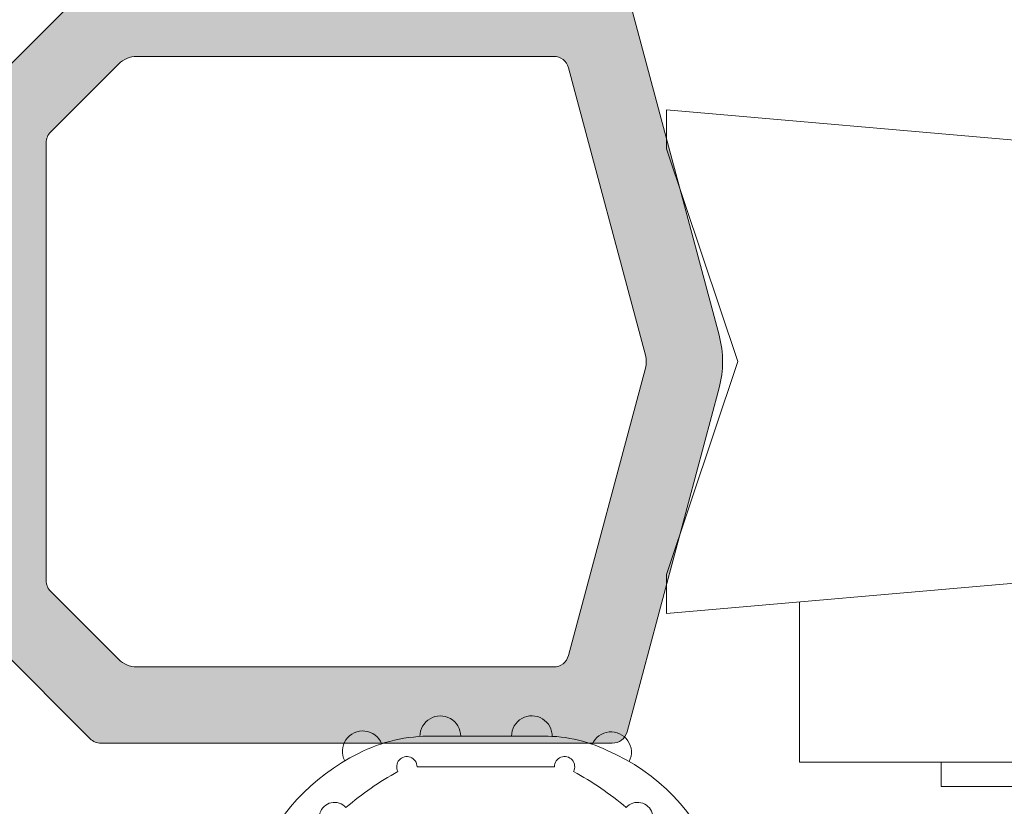
# Model space of a CAD drawing. Units: millimetres. Extents: x 3733 to 4153, y -1457 to -1160.
# Drawn here: x 3904 to 3914, y -1237 to -1229 of the extents above; entities that cross this region are included whole.
import ezdxf

# ---------------------------------------------------------------- set-up
doc = ezdxf.new("R2010")
doc.units = ezdxf.units.MM
doc.layers.get('0').update_dxf_attribs({"lineweight": 9})
doc.layers.add('SOMBREADOS', color=18, linetype='Continuous')
doc.styles.add('ROMANS', font='ROMANS.SHX', dxfattribs={"height": 2.5})
doc.dimstyles.new('1-2', dxfattribs={"dimtxt": 2.5, "dimasz": 3, "dimexe": 0.5, "dimexo": 3, "dimgap": 1, "dimtad": 1, "dimlfac": 2, "dimzin": 0, "dimdsep": 46, "dimtxsty": 'ROMANS', "dimcen": 0.1, "dimclrd": 256, "dimclre": 256, "dimclrt": 256, "dimadec": 0, "dimazin": 0, "dimtp": 0.2, "dimtm": 0.2, "dimtfac": 0.2, "dimtmove": 0, "dimatfit": 3, "dimfxl": 0, "dimtolj": 1, "dimtzin": 0, "dimarcsym": 0})

# ---------------------------------------------------------------- blocks, each defined once
blk = doc.blocks.new('GOMA_BURLETE')
at = {"color": 8}
for points in [[(-1.472919721213202, 2.054195068453737), (1.443502260699006, 2.048405271739284), (4.355181330467985, 2.151237714472699, 0.5038740636927062), (4.522767829269925, 2.508554592278414, 0.2087266245912644), (2.38020253890909, 4.756547198677254, 0.1223237116826343), (1.046160338790743, 5.037552838157353), (-1.053601771652665, 5.037552838157353, 0.1243044078059908), (-2.506693320936846, 4.700650705074623, 0.185991296435524), (-4.522784933946696, 2.508550498542719, 0.4498967206181349), (-4.382084036112701, 2.148208587449518)], [(1.758815649508961, 2.608367188741795), (3.656439813832093, 2.699294102201747, 0.0280760742365218), (3.194038177306993, 3.228216951124522, 1.024253037905779), (2.754473199864607, 3.63635415619683, 0.0502005917293736), (1.719573099399441, 4.344521582374, 1.27672729482966), (1.3425273837006, 4.437552838157898), (-1.358001230891659, 4.437552838157898, 1.281770625129651), (-1.734329930319745, 4.343169631186356, 0.0490098372494718), (-2.755368972030282, 3.636881514927155, 1.023914585847811), (-3.194112364114062, 3.227854324916735, 0.027661329759713), (-3.655782492709931, 2.699203437219695), (-1.735101842744825, 2.609477937192424), (1.758815649508961, 2.608367188741795)]]:
    blk.add_lwpolyline(points, format="xyb", close=True, dxfattribs=at)
blk.add_lwpolyline([(1.443502260699006, 2.048405271739284), (1.999999999999546, 0.6999999999998178), (3.050000000000637, 0.6999999999998175, -1.668415902852553), (2.675834261322507, -5e-16), (-2.675834261322507, 5e-16, -1.668415902852594), (-3.049999999999727, 0.6999999999998187), (-2.000000000000455, 0.6999999999998184), (-1.472919721213202, 2.054195068453737)], format="xyb", dxfattribs=at)
blk.add_lwpolyline([(0.832839047799553, 2.055250022279324), (1.432837499146899, 0.4999999999999997), (-1.43283749914599, 0.5000000000000002), (-0.8319443001523721, 2.058589265959199)], dxfattribs=at)
for centre, start, end in [((-0.9000000000000901, 5.037552838157353), 0, 180.7391858795194), ((0.9000000000000918, 5.037552838157353), 358.1520228774052, 180), ((-2.425835375127007, 4.740747187798662), 21.76312798925985, 207.9946500957397), ((2.457097974681802, 4.723248899865211), 333.0138449011933, 157.1993498307507)]:
    blk.add_arc(centre, 0.4, start, end, dxfattribs=at)
blk = doc.blocks.new('CIERRE_DE_EMBUTIR')
for p, q in [((-7.899999999950068, -10.39999999999992), (-10.59999999994989, -10.39999999999992)), ((-10.59999999994989, -10.39999999999992), (-10.59999999994989, -10.87499999999989)), ((-13.38879999994992, -10.87499999999989), (-8.388799999949924, -10.87499999999989)), ((-13.38879999995004, -14.0284503981963), (-13.38879999994992, -10.87499999999989))]:
    blk.add_line(p, q)
at = {"extrusion": (-4.452074807309423e-32, -6.95779418502218e-17, -1)}
for p, q in [((-15.99999999995021, -13.7999999999974), (-15.99999999995021, -14.56584105215728)), ((-7.499999999950205, -14.54365363996766), (-15.99999999995021, -13.7999999999974)), ((-15.99999999995021, -14.56584105215728), (-14.59999999994966, -18.74999999999744)), ((-14.59999999994966, -18.74999999999744), (-15.99999999995021, -22.9341589478376)), ((-15.99999999995021, -22.9341589478376), (-15.99999999995021, -23.69999999999726)), ((-15.99999999995021, -23.69999999999726), (-7.499999999950205, -22.956346360027))]:
    blk.add_line(p, q, dxfattribs=at)
blk = doc.blocks.new('*D51')
at = {"lineweight": -2}
for p, q in [((3887.430988259088, -1226.150656128874), (3887.430988259088, -1216.314333007129)), ((4123.567172154813, -1226.150656128874), (4123.567172154813, -1216.314333007129)), ((3890.430988259088, -1216.814333007129), (4120.567172154813, -1216.814333007129))]:
    blk.add_line(p, q, dxfattribs=at)
for points in [[(3890.430988259088, -1216.314333007129), (3890.430988259088, -1217.314333007129), (3887.430988259088, -1216.814333007129)], [(4120.567172154813, -1216.314333007129), (4120.567172154813, -1217.314333007129), (4123.567172154813, -1216.814333007129)]]:
    blk.add_solid(points)
at = {"layer": 'DEFPOINTS', "color": 0}
for p in [(4123.567172154813, -1216.814333007129), (3887.430988259088, -1229.150656128874), (4123.567172154813, -1229.150656128874)]:
    blk.add_point(p, dxfattribs=at)
at = {"insert": (4005.499080206951, -1214.564333007129), "char_height": 2.5, "attachment_point": 5, "style": 'ROMANS'}
blk.add_mtext('\\A1;L', dxfattribs=at)

msp = doc.modelspace()

# ---------------------------------------------------------------- hatches: boundary and pattern name
at = {"layer": 'SOMBREADOS'}
h = msp.add_hatch(color=256, dxfattribs=at)
edge = h.paths.add_edge_path(flags=16)
edge.add_arc((3909.730988259088, -1232.250656128589), 0.2499999999996162, 345.0000000011416, 374.9999999674596)
edge.add_line((3909.972469715696, -1232.18595136745), (3909.215749552655, -1229.361833272105))
edge.add_arc((3909.070860678713, -1229.400656128873), 0.1500000000000707, 15.00000000115587, 89.99999999997833)
edge.add_line((3909.070860678713, -1229.250656128873), (3904.970801273899, -1229.250656128874))
edge.add_arc((3904.970801273899, -1229.500656128874), 0.2499999999998305, 90.00000000002606, 135.0000000000092)
edge.add_line((3904.794024578602, -1229.323879433577), (3904.124922241909, -1229.99298177027))
edge.add_arc((3904.230988259086, -1230.099047787448), 0.1499999999998724, 134.9999999998925, 179.9999999999349)
edge.add_line((3904.080988259087, -1230.099047787448), (3904.080988259087, -1234.402264470299))
edge.add_arc((3904.230988259087, -1234.402264470299), 0.1499999999997833, 179.9999999999783, 225)
edge.add_line((3904.124922241909, -1234.508330487477), (3904.794024578603, -1235.177432824171))
edge.add_arc((3904.9708012739, -1235.000656128874), 0.250000000000105, 225.0000000000184, 270)
edge.add_line((3904.9708012739, -1235.250656128874), (3909.070860678688, -1235.250656128874))
edge.add_arc((3909.070860678687, -1235.100656128874), 0.1500000000000999, 270.0000000000435, 345.0000000012722)
edge.add_line((3909.215749552632, -1235.139478985636), (3909.972469715661, -1232.315360889859))
edge = h.paths.add_edge_path(flags=16)
edge.add_arc((3909.070860678713, -1252.400656128873), 0.1499999999998999, 15.00000000119374, 90.00000000004344)
edge.add_line((3909.070860678713, -1252.250656128873), (3904.330988259087, -1252.250656128875))
edge.add_arc((3904.330988259087, -1252.500656128875), 0.2500000000000211, 90, 180)
edge.add_line((3904.080988259087, -1252.500656128875), (3904.080988259087, -1257.4022644703))
edge.add_arc((3904.230988259087, -1257.402264470299), 0.1499999999998074, 179.9999999999783, 225)
edge.add_line((3904.124922241909, -1257.508330487477), (3904.794024578603, -1258.177432824171))
edge.add_arc((3904.9708012739, -1258.000656128874), 0.2500000000000111, 225.0000000000092, 270.000000000013)
edge.add_line((3904.9708012739, -1258.250656128874), (3909.070860678688, -1258.250656128874))
edge.add_arc((3909.070860678687, -1258.100656128873), 0.1500000000001442, 270.0000000000651, 345.0000000012569)
edge.add_line((3909.215749552632, -1258.139478985636), (3909.972469715661, -1255.315360889859))
edge.add_arc((3909.730988259088, -1255.250656128589), 0.2499999999996195, 345.0000000011829, 374.9999999675007)
edge.add_line((3909.972469715696, -1255.18595136745), (3909.215749552655, -1252.361833272105))
edge = h.paths.add_edge_path(flags=16)
edge.add_line((3896.730988259088, -1245.475656128873), (3896.730988259088, -1239.763156128875))
edge.add_line((3896.730988259088, -1239.763156128875), (3895.870354352829, -1239.547997652311))
edge.add_arc((3895.930988259087, -1239.305462027274), 0.2500000000000834, 179.999999999987, 255.96375653208298, ccw=False)
edge.add_line((3895.680988259087, -1239.305462027274), (3895.680988259087, -1238.750656128875))
edge.add_line((3895.680988259087, -1238.750656128875), (3896.680988259087, -1238.750656128875))
edge.add_line((3896.680988259087, -1238.750656128875), (3896.680988259087, -1237.250656128875))
edge.add_line((3896.680988259087, -1237.250656128875), (3896.730988259087, -1237.250656128875))
edge.add_line((3896.730988259087, -1237.250656128875), (3896.730988259087, -1231.250656128872))
edge.add_line((3896.730988259087, -1231.250656128872), (3896.680988259087, -1231.250656128872))
edge.add_line((3896.680988259087, -1231.250656128872), (3896.680988259087, -1229.750656128872))
edge.add_line((3896.680988259087, -1229.750656128872), (3890.680988259087, -1229.750656128874))
edge.add_line((3890.680988259087, -1229.750656128874), (3890.680988259087, -1245.475656128873))
edge.add_line((3890.680988259087, -1245.475656128873), (3896.730988259087, -1245.475656128873))
edge = h.paths.add_edge_path(flags=16)
edge.add_line((3890.680988259087, -1246.025656128873), (3890.680988259087, -1261.750656128874))
edge.add_line((3890.680988259087, -1261.750656128874), (3896.680988259087, -1261.750656128874))
edge.add_line((3896.680988259087, -1261.750656128874), (3896.680988259087, -1252.750656128872))
edge.add_line((3896.680988259087, -1252.750656128872), (3895.680988259087, -1252.750656128873))
edge.add_line((3895.680988259087, -1252.750656128873), (3895.680988259087, -1252.195850230473))
edge.add_arc((3895.930988259087, -1252.195850230473), 0.2500000000001011, 104.03624346792651, 180, ccw=False)
edge.add_line((3895.870354352828, -1251.953314605437), (3896.730988259087, -1251.738156128872))
edge.add_line((3896.730988259088, -1251.738156128872), (3896.730988259088, -1246.025656128873))
edge.add_line((3896.730988259088, -1246.025656128873), (3890.680988259088, -1246.025656128873))
edge = h.paths.add_edge_path()
edge.add_line((3897.480988259087, -1261.750656128874), (3897.480988259087, -1262.500656128874))
edge.add_arc((3897.501526434086, -1262.700239669502), 0.2006374997901672, 95.87535030974293, 163.9274857819658)
edge.add_line((3897.308731437586, -1262.644692431526), (3897.15752860345, -1263.048645043109))
edge.add_arc((3897.298482496569, -1263.099948064608), 0.1499999999997499, 159.9999999999139, 255.9438819542466)
edge.add_arc((3897.225620857454, -1263.390965558146), 0.1499999999999773, -1.0862777344300412e-10, 75.94388195427308, ccw=False)
edge.add_line((3897.375620857453, -1263.390965558146), (3897.375620857453, -1264.767983938131))
edge.add_arc((3897.225620857454, -1264.767983938131), 0.1499999999997999, -124.99999999994361, 0, ccw=False)
edge.add_line((3897.139584392001, -1264.890856744774), (3896.016887750719, -1264.104736093426))
edge.add_arc((3896.102924216172, -1263.981863286782), 0.149999999999927, 204.9999999999772, 234.9999999999549, ccw=False)
edge.add_line((3895.966978048116, -1264.045256026043), (3895.760457540145, -1263.602371367471))
edge.add_arc((3895.851088318847, -1263.560109541297), 0.099999999999824, 84.99999999978098, 205.0000000001004, ccw=False)
edge.add_line((3895.859803893123, -1263.460490071488), (3895.946076884689, -1263.468037980218))
edge.add_arc((3895.954792458963, -1263.368418510409), 0.0999999999999713, 265.0000000002466, 325.0000000001543)
edge.add_line((3896.036707663393, -1263.425776154044), (3896.636909268456, -1262.56859942813))
edge.add_arc((3896.554994064028, -1262.511241784496), 0.0999999999991133, 325.0000000003782, 340.0000000003145)
edge.add_arc((3896.538007476533, -1262.51208226777), 0.1158628167648271, 343.2653373903531, 512.2321619623119)
edge.add_arc((3896.353634418471, -1262.400656128874), 0.0999999999999027, 269.99999999996743, 324.93760962357385, ccw=False)
edge.add_line((3896.353634418471, -1262.500656128874), (3894.365988259088, -1262.500656128874))
edge.add_arc((3894.365988259087, -1262.635656128874), 0.1349999999999909, 90.00000000007239, 180)
edge.add_line((3894.230988259088, -1262.635656128874), (3894.230988259088, -1262.772547396564))
edge.add_arc((3894.330988259087, -1262.772547396564), 0.0999999999996248, 179.9999999999674, 211.4000000001251)
edge.add_line((3894.24563317936, -1262.824648359748), (3894.688819763242, -1263.550704537785))
edge.add_arc((3894.691930942884, -1263.650656128874), 0.0999999999998624, -90, 91.78286232505292, ccw=False)
edge.add_line((3894.691930942884, -1263.750656128874), (3894.037038858301, -1263.750656128874))
edge.add_arc((3894.037038858302, -1263.250656128874), 0.5, 239.3822121525373, 269.99999999994793, ccw=False)
edge.add_arc((3893.705988259088, -1263.810035696573), 0.1499999999997779, 59.38221215259361, 120.6177878475627)
edge.add_arc((3893.374937659874, -1263.250656128874), 0.4999999999997594, 270, 300.6177878474179, ccw=False)
edge.add_line((3893.374937659874, -1263.750656128874), (3892.720045575292, -1263.750656128874))
edge.add_arc((3892.720045575291, -1263.650656128873), 0.1000000000000227, 88.21713767495032, 270, ccw=False)
edge.add_line((3892.723156754933, -1263.550704537784), (3893.166343338816, -1262.824648359747))
edge.add_arc((3893.080988259088, -1262.772547396563), 0.09999999999974601, 328.5999999998811, 359.9999999998697)
edge.add_line((3893.180988259088, -1262.772547396564), (3893.180988259088, -1262.635656128874))
edge.add_arc((3893.045988259088, -1262.635656128874), 0.1350000000002183, 0, 89.99999999980697)
edge.add_line((3893.045988259089, -1262.500656128874), (3891.058342099705, -1262.500656128874))
edge.add_arc((3891.058342099705, -1262.400656128873), 0.1000000000001364, 215.0623903763326, 269.9999999998698, ccw=False)
edge.add_arc((3890.873969041641, -1262.51208226777), 0.1158628167648247, 27.76783803781237, 196.7346626095041)
edge.add_arc((3890.856982454147, -1262.511241784496), 0.0999999999990564, 199.999999999666, 214.9999999996591)
edge.add_line((3890.77506724972, -1262.56859942813), (3891.375268854783, -1263.425776154044))
edge.add_arc((3891.457184059212, -1263.368418510409), 0.0999999999999742, 214.9999999998458, 274.9999999997534)
edge.add_line((3891.465899633487, -1263.468037980218), (3891.552172625053, -1263.460490071488))
edge.add_arc((3891.560888199328, -1263.560109541297), 0.1000000000001429, -24.999999999960778, 95.00000000003979, ccw=False)
edge.add_line((3891.651518978031, -1263.602371367471), (3891.44499847006, -1264.045256026043))
edge.add_arc((3891.309052302004, -1263.981863286782), 0.1499999999999369, 305.0000000000148, 335.0000000000031, ccw=False)
edge.add_line((3891.395088767456, -1264.104736093425), (3890.272392126174, -1264.890856744774))
edge.add_arc((3890.186355660722, -1264.767983938131), 0.1499999999998682, 179.9999999999131, 304.99999999995435, ccw=False)
edge.add_line((3890.036355660722, -1264.76798393813), (3890.036355660722, -1263.390965558146))
edge.add_arc((3890.186355660722, -1263.390965558146), 0.1500000000002029, 104.05611804580059, 180.0000000001303, ccw=False)
edge.add_arc((3890.113494021606, -1263.099948064607), 0.1499999999999479, 284.0561180458375, 379.9999999999952)
edge.add_line((3890.254447914725, -1263.048645043108), (3890.108558494053, -1262.650656128873))
edge.add_arc((3889.906521689149, -1262.709723653846), 0.2104942826833109, 16.29682018516584, 83.32520078001599)
edge.add_line((3889.930988259088, -1262.500656128874), (3889.930988259088, -1252.900656128874))
edge.add_line((3889.930988259088, -1252.900656128874), (3888.430988259088, -1252.900656128874))
edge.add_line((3888.430988259088, -1252.900656128874), (3888.430988259088, -1253.900656128874))
edge.add_line((3888.430988259088, -1253.900656128874), (3888.034541649681, -1253.900656128874))
edge.add_arc((3888.034541649681, -1253.650656128873), 0.2500000000002274, 225.0000000000276, 269.99999999998704, ccw=False)
edge.add_line((3887.857764954384, -1253.82743282417), (3887.504211563791, -1253.473879433576))
edge.add_arc((3887.680988259089, -1253.29710273828), 0.2500000000008059, 180.0000000000651, 224.9999999997697, ccw=False)
edge.add_line((3887.430988259088, -1253.29710273828), (3887.430988259088, -1251.604209519467))
edge.add_arc((3887.680988259089, -1251.604209519467), 0.2500000000009095, 135.0000000002395, 179.9999999999218, ccw=False)
edge.add_line((3887.504211563791, -1251.427432824171), (3887.857764954384, -1251.073879433577))
edge.add_arc((3888.034541649681, -1251.250656128874), 0.2500000000004441, 90.00000000002598, 134.9999999999447, ccw=False)
edge.add_line((3888.034541649681, -1251.000656128873), (3888.430988259088, -1251.000656128873))
edge.add_line((3888.430988259088, -1251.000656128873), (3888.430988259088, -1252.000656128873))
edge.add_line((3888.430988259088, -1252.000656128873), (3889.930988259087, -1252.000656128873))
edge.add_line((3889.930988259087, -1252.000656128873), (3889.930988259087, -1238.900656128874))
edge.add_line((3889.930988259088, -1238.900656128874), (3887.680988259088, -1238.900656128874))
edge.add_arc((3887.680988259087, -1238.650656128874), 0.25, 180, 270, ccw=False)
edge.add_line((3887.430988259087, -1238.650656128874), (3887.430988259087, -1237.604209519467))
edge.add_arc((3887.680988259087, -1237.604209519467), 0.2499999999997726, 135.0000000000645, 179.9999999997785, ccw=False)
edge.add_line((3887.504211563791, -1237.427432824171), (3887.857764954384, -1237.073879433577))
edge.add_arc((3888.034541649681, -1237.250656128874), 0.2500000000005647, 89.99999999998698, 134.9999999999355, ccw=False)
edge.add_line((3888.034541649681, -1237.000656128874), (3888.430988259088, -1237.000656128874))
edge.add_line((3888.430988259088, -1237.000656128874), (3888.430988259088, -1238.000656128874))
edge.add_line((3888.430988259088, -1238.000656128874), (3889.930988259087, -1238.000656128874))
edge.add_line((3889.930988259087, -1238.000656128874), (3889.930988259087, -1230.000656128874))
edge.add_line((3889.930988259087, -1230.000656128874), (3888.430988259087, -1230.000656128874))
edge.add_line((3888.430988259088, -1230.000656128874), (3888.430988259088, -1231.000656128874))
edge.add_line((3888.430988259088, -1231.000656128874), (3888.034541649681, -1231.000656128873))
edge.add_arc((3888.03454164968, -1230.750656128874), 0.2499999999994316, 224.999999999954, 270.00000000006514, ccw=False)
edge.add_line((3887.857764954384, -1230.92743282417), (3887.504211563791, -1230.573879433575))
edge.add_arc((3887.680988259087, -1230.397102738279), 0.2499999999996001, 179.9999999999479, 225.000000000175, ccw=False)
edge.add_line((3887.430988259087, -1230.397102738279), (3887.430988259087, -1229.150656128874))
edge.add_arc((3887.580988259087, -1229.150656128874), 0.1499999999996931, 90.00000000002171, 179.9999999999783, ccw=False)
edge.add_line((3887.580988259087, -1229.000656128875), (3897.127944758288, -1229.000656128871))
edge.add_arc((3897.127944758288, -1229.150656128871), 0.150000000000091, 5.00000000007492, 90.00000000002171, ccw=False)
edge.add_line((3897.277373963002, -1229.137582767459), (3897.505988259087, -1231.750656128874))
edge.add_line((3897.505988259088, -1231.750656128874), (3903.180988259087, -1231.750656128874))
edge.add_arc((3903.180988259087, -1231.600656128874), 0.150000000000091, 270.0000000000217, 360)
edge.add_line((3903.330988259087, -1231.600656128874), (3903.330988259086, -1229.788387615668))
edge.add_arc((3903.480988259086, -1229.788387615668), 0.1499999999998636, 134.9999999998925, 179.9999999999349, ccw=False)
edge.add_line((3903.374922241909, -1229.68232159849), (3904.512653728704, -1228.544590111696))
edge.add_arc((3904.618719745882, -1228.650656128874), 0.1499999999997359, 90.00000000013029, 135, ccw=False)
edge.add_line((3904.618719745881, -1228.500656128874), (3909.646355919685, -1228.500656128873))
edge.add_arc((3909.646355919685, -1228.650656128872), 0.1499999999998636, 15.000000001178194, 90.00000000006509, ccw=False)
edge.add_line((3909.791244793628, -1228.611833272104), (3910.696914085409, -1231.991837083608))
edge.add_arc((3909.730988259087, -1232.250656128589), 0.9999999999999156, -14.999999998795317, 14.999999992753203, ccw=False)
edge.add_line((3910.696914085382, -1232.509475173671), (3909.791244793629, -1235.889478985636))
edge.add_arc((3909.646355919685, -1235.850656128874), 0.1500000000000767, 270.0000000000434, 345.0000000012722, ccw=False)
edge.add_line((3909.646355919685, -1236.000656128874), (3904.618719745882, -1236.000656128874))
edge.add_arc((3904.618719745883, -1235.850656128873), 0.1500000000003752, 224.9999999999693, 269.99999999976114, ccw=False)
edge.add_line((3904.512653728704, -1235.956722146051), (3903.374922241909, -1234.818990659257))
edge.add_arc((3903.480988259087, -1234.712924642079), 0.1499999999998565, 179.9999999999783, 224.9999999999847, ccw=False)
edge.add_line((3903.330988259087, -1234.712924642079), (3903.330988259087, -1232.900656128874))
edge.add_arc((3903.180988259087, -1232.900656128874), 0.150000000000091, 0, 90)
edge.add_line((3903.180988259087, -1232.750656128874), (3897.480988259087, -1232.750656128873))
edge.add_line((3897.480988259088, -1232.750656128873), (3897.480988259088, -1252.425656128872))
edge.add_line((3897.480988259088, -1252.425656128872), (3897.973743023556, -1252.425656128873))
edge.add_line((3897.973743023556, -1252.425656128873), (3898.105988259087, -1253.175656128872))
edge.add_line((3898.105988259088, -1253.175656128872), (3897.480988259088, -1253.175656128872))
edge.add_line((3897.480988259088, -1253.175656128872), (3897.480988259088, -1254.575656128871))
edge.add_arc((3897.630988259088, -1254.575656128871), 0.150000000000091, 180, 270)
edge.add_line((3897.630988259088, -1254.72565612887), (3903.205988259087, -1254.725656128872))
edge.add_arc((3903.205988259087, -1254.575656128872), 0.1500000000005457, 270, 360)
edge.add_line((3903.355988259088, -1254.575656128872), (3903.355988259088, -1253.175656128872))
edge.add_line((3903.355988259088, -1253.175656128872), (3902.855988259088, -1253.175656128872))
edge.add_line((3902.855988259088, -1253.175656128872), (3902.970600796548, -1252.525656128871))
edge.add_line((3902.970600796548, -1252.525656128871), (3903.405988259087, -1252.525656128872))
edge.add_line((3903.405988259087, -1252.525656128872), (3903.405988259087, -1252.231408333756))
edge.add_arc((3903.309793560996, -1252.000656128871), 0.2500000000005087, 292.6300081111974, 427.3699918888027)
edge.add_line((3903.405988259087, -1251.769903923986), (3903.405988259087, -1251.650656128869))
edge.add_arc((3903.555988259083, -1251.650656128871), 0.1499999999954866, 89.99999999941377, 179.9999999994138, ccw=False)
edge.add_line((3903.555988259085, -1251.500656128875), (3909.646355919685, -1251.500656128872))
edge.add_arc((3909.646355919685, -1251.650656128872), 0.1499999999998636, 15.000000001178194, 90.00000000006509, ccw=False)
edge.add_line((3909.791244793628, -1251.611833272104), (3910.696914085409, -1254.991837083608))
edge.add_arc((3909.730988259087, -1255.250656128589), 0.9999999999999156, -14.999999998795317, 14.999999992753203, ccw=False)
edge.add_line((3910.696914085382, -1255.509475173671), (3909.791244793629, -1258.889478985636))
edge.add_arc((3909.646355919685, -1258.850656128874), 0.1500000000000767, 270.0000000000434, 345.0000000012722, ccw=False)
edge.add_line((3909.646355919685, -1259.000656128874), (3904.618719745882, -1259.000656128874))
edge.add_arc((3904.618719745883, -1258.850656128873), 0.1500000000009436, 224.9999999999386, 269.9999999996743, ccw=False)
edge.add_line((3904.512653728704, -1258.956722146051), (3903.374922241909, -1257.818990659257))
edge.add_arc((3903.480988259087, -1257.712924642079), 0.1499999999998565, 179.9999999999783, 224.9999999999847, ccw=False)
edge.add_line((3903.330988259087, -1257.712924642079), (3903.330988259087, -1255.900656128874))
edge.add_arc((3903.180988259087, -1255.900656128874), 0.150000000000091, 0, 90)
edge.add_line((3903.180988259087, -1255.750656128874), (3897.430988259087, -1255.750656128873))
edge.add_line((3897.430988259087, -1255.750656128873), (3897.480988259087, -1261.750656128874))
edge = h.paths.add_edge_path(flags=16)
edge.add_arc((3897.630988259088, -1278.675656128873), 0.1500000000001193, 90, 179.9999999999891)
edge.add_line((3897.480988259087, -1278.675656128873), (3897.480988259087, -1281.100656128872))
edge.add_arc((3897.630988259088, -1281.100656128873), 0.1500000000000342, 179.9999999998046, 269.9999999999783)
edge.add_line((3897.630988259088, -1281.250656128873), (3909.0708606787, -1281.250656128874))
edge.add_arc((3909.0708606787, -1281.100656128873), 0.1500000000001307, 270, 345.0000000000034)
edge.add_line((3909.215749552644, -1281.139478985639), (3909.97246971566, -1278.31536089015))
edge.add_arc((3909.730988259087, -1278.250656128874), 0.2500000000002327, 344.9999999999686, 374.9999999999304)
edge.add_line((3909.97246971566, -1278.185951367599), (3909.215749552644, -1275.361833272108))
edge.add_arc((3909.070860678701, -1275.400656128873), 0.1500000000000578, 14.99999999997612, 89.99999999997833)
edge.add_line((3909.070860678701, -1275.250656128873), (3904.080988259087, -1275.250656128871))
edge.add_line((3904.080988259087, -1275.250656128871), (3904.080988259087, -1277.775656128872))
edge.add_arc((3903.330988259087, -1277.775656128873), 0.7499999999999999, -90, 0, ccw=False)
edge.add_line((3903.330988259087, -1278.525656128873), (3897.630988259087, -1278.525656128873))
edge = h.paths.add_edge_path(flags=16)
edge.add_line((3895.880988259088, -1281.450656128873), (3896.730988259088, -1281.450656128874))
edge.add_line((3896.730988259088, -1281.450656128874), (3896.730988259088, -1272.250656128871))
edge.add_line((3896.730988259088, -1272.250656128871), (3890.680988259088, -1272.250656128872))
edge.add_line((3890.680988259087, -1272.250656128872), (3890.680988259086, -1281.700656128872))
edge.add_line((3890.680988259087, -1281.700656128872), (3895.630988259087, -1281.700656128873))
edge.add_arc((3895.880988259088, -1281.700656128873), 0.2500000000000426, 89.99999999993491, 179.9999999999902, ccw=False)
edge = h.paths.add_edge_path(flags=16)
edge.add_line((3896.680988259087, -1283.500656128874), (3896.680988259087, -1282.250656128874))
edge.add_line((3896.680988259087, -1282.250656128874), (3890.680988259086, -1282.250656128874))
edge.add_line((3890.680988259087, -1282.250656128874), (3890.680988259087, -1291.250656128874))
edge.add_line((3890.680988259087, -1291.250656128874), (3896.680988259087, -1291.250656128872))
edge.add_line((3896.680988259087, -1291.250656128873), (3896.680988259087, -1290.200656128873))
edge.add_line((3896.680988259087, -1290.200656128873), (3897.231039682368, -1290.200656128873))
edge.add_arc((3897.231039682368, -1290.450656128873), 0.2499999999999452, 0.011786560159123383, 90.00000000002598, ccw=False)
edge.add_line((3897.481039677078, -1290.450604700303), (3897.481173408291, -1291.100686986016))
edge.add_arc((3897.631173405118, -1291.100656128874), 0.1500000000001038, 180.0117865601428, 269.9999999999783)
edge.add_line((3897.631173405118, -1291.250656128874), (3898.360717436267, -1291.250656128873))
edge.add_line((3898.360717436268, -1291.250656128874), (3896.994183335775, -1283.500656128875))
edge.add_line((3896.994183335775, -1283.500656128875), (3896.680988259088, -1283.500656128874))
edge = h.paths.add_edge_path()
edge.add_line((3909.180988259087, -1291.250656128874), (3910.430988259087, -1291.250656128874))
edge.add_arc((3910.430988259087, -1291.500656128874), 0.25, 0, 90, ccw=False)
edge.add_line((3910.680988259087, -1291.500656128874), (3910.680988259087, -1291.750656128874))
edge.add_arc((3910.430988259087, -1291.750656128874), 0.25, -90, 0, ccw=False)
edge.add_line((3910.430988259087, -1292.000656128874), (3887.580988259087, -1292.000656128873))
edge.add_arc((3887.580988259087, -1291.850656128873), 0.150000000000091, 180, 269.99999999991314, ccw=False)
edge.add_line((3887.430988259087, -1291.850656128873), (3887.430988259086, -1290.604209519465))
edge.add_arc((3887.680988259087, -1290.604209519466), 0.2500000000003437, 134.999999999894, 179.999999999772, ccw=False)
edge.add_line((3887.504211563791, -1290.427432824169), (3887.857764954384, -1290.073879433575))
edge.add_arc((3888.034541649682, -1290.250656128873), 0.2500000000009237, 89.99999999994787, 135.0000000002764, ccw=False)
edge.add_line((3888.034541649682, -1290.000656128872), (3888.430988259087, -1290.000656128871))
edge.add_line((3888.430988259087, -1290.000656128871), (3888.430988259087, -1291.000656128871))
edge.add_line((3888.430988259087, -1291.000656128871), (3889.930988259087, -1291.000656128871))
edge.add_line((3889.930988259087, -1291.000656128871), (3889.930988259087, -1282.000656128877))
edge.add_line((3889.930988259087, -1282.000656128877), (3888.430988259086, -1282.000656128877))
edge.add_line((3888.430988259087, -1282.000656128877), (3888.430988259087, -1283.000656128878))
edge.add_line((3888.430988259087, -1283.000656128878), (3888.03454164968, -1283.000656128877))
edge.add_arc((3888.03454164968, -1282.750656128877), 0.250000000000002, 225.0000000000092, 270.0000000000912, ccw=False)
edge.add_line((3887.857764954383, -1282.927432824174), (3887.50421156379, -1282.573879433582))
edge.add_arc((3887.680988259088, -1282.397102738284), 0.2500000000011937, 179.9999999999967, 225.0000000000253, ccw=False)
edge.add_line((3887.430988259087, -1282.397102738284), (3887.430988259088, -1280.604209519469))
edge.add_arc((3887.680988259088, -1280.60420951947), 0.2500000000002934, 134.999999999924, 179.9999999998013, ccw=False)
edge.add_line((3887.504211563791, -1280.427432824173), (3887.857764954384, -1280.073879433581))
edge.add_arc((3888.034541649683, -1280.250656128877), 0.2500000000007958, 89.99999999996078, 135.0000000002879, ccw=False)
edge.add_line((3888.034541649683, -1280.000656128876), (3888.430988259088, -1280.000656128876))
edge.add_line((3888.430988259088, -1280.000656128876), (3888.430988259088, -1281.000656128876))
edge.add_line((3888.430988259088, -1281.000656128876), (3889.930988259088, -1281.000656128876))
edge.add_line((3889.930988259089, -1281.000656128876), (3889.930988259088, -1273.000656128876))
edge.add_line((3889.930988259087, -1273.000656128876), (3888.430988259087, -1273.000656128876))
edge.add_line((3888.430988259088, -1273.000656128876), (3888.430988259088, -1274.000656128877))
edge.add_line((3888.430988259088, -1274.000656128877), (3888.034541649681, -1274.000656128876))
edge.add_arc((3888.034541649681, -1273.750656128875), 0.2500000000001427, 225.000000000023, 270.00000000010425, ccw=False)
edge.add_line((3887.857764954384, -1273.927432824173), (3887.504211563791, -1273.57387943358))
edge.add_arc((3887.680988259089, -1273.397102738283), 0.2500000000011937, 179.9999999999967, 225.0000000000253, ccw=False)
edge.add_line((3887.430988259087, -1273.397102738283), (3887.430988259087, -1272.350656128876))
edge.add_arc((3887.680988259088, -1272.350656128876), 0.25, 90, 180, ccw=False)
edge.add_line((3887.680988259088, -1272.100656128876), (3889.930988259088, -1272.100656128872))
edge.add_line((3889.930988259088, -1272.100656128872), (3889.930988259088, -1271.500656128872))
edge.add_arc((3889.909972042457, -1271.299918493653), 0.2018347828160145, 275.9768049041535, 343.6524538343117)
edge.add_line((3890.103647059546, -1271.356727536156), (3890.254447914724, -1270.952667214637))
edge.add_arc((3890.113494021606, -1270.901364193138), 0.1499999999999337, 339.9999999999923, 435.9438819541585)
edge.add_arc((3890.186355660722, -1270.610346699599), 0.1500000000001641, 179.9999999999566, 255.94388195424278, ccw=False)
edge.add_line((3890.036355660722, -1270.610346699599), (3890.036355660722, -1269.233328319615))
edge.add_arc((3890.186355660721, -1269.233328319615), 0.1499999999998554, 55.000000000027, 180.0000000001194, ccw=False)
edge.add_line((3890.272392126174, -1269.11045551297), (3891.395088767456, -1269.89657616432))
edge.add_arc((3891.309052302004, -1270.019448970963), 0.1499999999998666, 24.999999999981412, 54.99999999999358, ccw=False)
edge.add_line((3891.444998470059, -1269.956056231702), (3891.65151897803, -1270.398940890273))
edge.add_arc((3891.560888199327, -1270.441202716448), 0.0999999999999762, -95.00000000007941, 24.999999999987324, ccw=False)
edge.add_line((3891.552172625052, -1270.540822186258), (3891.465899633486, -1270.533274277528))
edge.add_arc((3891.457184059212, -1270.632893747336), 0.0999999999999742, 85.00000000024727, 145.0000000001222)
edge.add_line((3891.375268854782, -1270.575536103702), (3890.775067249719, -1271.432712829615))
edge.add_arc((3890.856982454148, -1271.49007047325), 0.0999999999999091, 145.000000000397, 160.0000000004086)
edge.add_arc((3890.873974112573, -1271.48921759574), 0.115864104906049, 163.2719289133704, 332.2255704395428)
edge.add_arc((3891.058342099705, -1271.60065612887), 0.0999999999999091, 89.99999999996749, 144.9376096235738, ccw=False)
edge.add_line((3891.058342099705, -1271.500656128872), (3893.045988259088, -1271.500656128872))
edge.add_arc((3893.045988259088, -1271.365656128872), 0.1349999999999909, 270.0000000000965, 359.9999999999035)
edge.add_line((3893.180988259087, -1271.365656128872), (3893.180988259087, -1271.228764861182))
edge.add_arc((3893.080988259087, -1271.228764861182), 0.1000000000001301, 4.88533e-11, 31.40000000004186)
edge.add_line((3893.166343338815, -1271.176663897998), (3892.723156754932, -1270.450607719961))
edge.add_arc((3892.720045575291, -1270.350656128872), 0.100000000000108, 90, 271.78286232504854, ccw=False)
edge.add_line((3892.720045575291, -1270.250656128872), (3893.374937659873, -1270.250656128872))
edge.add_arc((3893.374937659873, -1270.750656128871), 0.4999999999998687, 59.38221215252901, 89.99999999996078, ccw=False)
edge.add_arc((3893.705988259087, -1270.191276561172), 0.1499999999999915, 239.3822121525411, 300.617787847459)
edge.add_arc((3894.037038858302, -1270.750656128871), 0.4999999999997726, 90.00000000004559, 120.6177878474704, ccw=False)
edge.add_line((3894.037038858301, -1270.250656128872), (3894.691930942884, -1270.250656128872))
edge.add_arc((3894.691930942884, -1270.350656128872), 0.100000000000118, -91.78286232504831, 90, ccw=False)
edge.add_line((3894.688819763242, -1270.450607719961), (3894.24563317936, -1271.176663897998))
edge.add_arc((3894.330988259087, -1271.228764861182), 0.0999999999996817, 148.599999999878, 180.0000000000163)
edge.add_line((3894.230988259088, -1271.228764861182), (3894.230988259088, -1271.365656128872))
edge.add_arc((3894.365988259087, -1271.365656128872), 0.1349999999997635, 180, 270)
edge.add_line((3894.365988259087, -1271.500656128872), (3896.35363441847, -1271.500656128872))
edge.add_arc((3896.353634418471, -1271.60065612887), 0.0999999999999027, 35.06239037641279, 90.00000000003263, ccw=False)
edge.add_arc((3896.538007476533, -1271.489229989975), 0.1158628167649091, 207.767838037744, 376.7346626094475)
edge.add_arc((3896.554994064027, -1271.490070473249), 0.0999999999999077, 19.99999999959847, 34.99999999957636)
edge.add_line((3896.636909268456, -1271.432712829615), (3896.036707663393, -1270.575536103702))
edge.add_arc((3895.954792458963, -1270.632893747336), 0.0999999999999713, 34.99999999985248, 94.9999999997506)
edge.add_line((3895.946076884689, -1270.533274277527), (3895.859803893123, -1270.540822186258))
edge.add_arc((3895.851088318847, -1270.441202716449), 0.0999999999997938, 154.9999999998405, 275.00000000025216, ccw=False)
edge.add_line((3895.760457540145, -1270.398940890273), (3895.966978048116, -1269.956056231702))
edge.add_arc((3896.102924216172, -1270.019448970963), 0.1499999999998712, 125.00000000000949, 155.0000000000137, ccw=False)
edge.add_line((3896.016887750719, -1269.89657616432), (3897.139584392001, -1269.11045551297))
edge.add_arc((3897.225620857454, -1269.233328319615), 0.149999999999834, -1.1942802302655764e-10, 124.9999999999614, ccw=False)
edge.add_line((3897.375620857453, -1269.233328319615), (3897.375620857453, -1270.610346699599))
edge.add_arc((3897.225620857454, -1270.610346699599), 0.1500000000001634, -75.9438819542388, 4.348521542851813e-11, ccw=False)
edge.add_arc((3897.298482496569, -1270.901364193138), 0.1499999999997499, 104.0561180457507, 200.0000000000935)
edge.add_line((3897.157528603451, -1270.952667214637), (3897.304431626768, -1271.352979533141))
edge.add_arc((3897.505097348018, -1271.292451639399), 0.2095957003516852, 196.7851724516755, 263.394838460724)
edge.add_line((3897.480988259087, -1271.500656128872), (3897.480988259087, -1275.425656128874))
edge.add_line((3897.480988259087, -1275.425656128873), (3897.973743023555, -1275.425656128873))
edge.add_line((3897.973743023555, -1275.425656128873), (3898.105988259087, -1276.175656128873))
edge.add_line((3898.105988259087, -1276.175656128873), (3897.480988259087, -1276.175656128873))
edge.add_line((3897.480988259087, -1276.175656128873), (3897.480988259087, -1277.575656128872))
edge.add_arc((3897.630988259088, -1277.575656128872), 0.150000000000091, 180, 269.9999999999566)
edge.add_line((3897.630988259088, -1277.725656128872), (3903.255988259087, -1277.725656128873))
edge.add_arc((3903.255988259087, -1277.575656128873), 0.1500000000005457, 270, 359.9999999998263)
edge.add_line((3903.405988259087, -1277.575656128873), (3903.405988259087, -1276.175656128873))
edge.add_line((3903.405988259087, -1276.175656128873), (3902.855988259087, -1276.175656128873))
edge.add_line((3902.855988259087, -1276.175656128873), (3902.970600796548, -1275.525656128873))
edge.add_line((3902.970600796548, -1275.525656128873), (3903.405988259087, -1275.525656128874))
edge.add_line((3903.405988259087, -1275.525656128874), (3903.405988259087, -1275.231408333757))
edge.add_arc((3903.309793560996, -1275.000656128872), 0.2500000000005044, 292.6300081111842, 427.369991888788)
edge.add_line((3903.405988259087, -1274.769903923987), (3903.405988259087, -1274.65065612887))
edge.add_arc((3903.555988259087, -1274.65065612887), 0.1500000000000341, 89.99999999997829, 180.0000000000217, ccw=False)
edge.add_line((3903.555988259087, -1274.50065612887), (3909.646355919685, -1274.500656128873))
edge.add_arc((3909.646355919685, -1274.650656128873), 0.1500000000000037, 14.999999999966008, 89.99999999995657, ccw=False)
edge.add_line((3909.791244793629, -1274.611833272108), (3910.696914085376, -1277.991837083772))
edge.add_arc((3909.730988259087, -1278.250656128874), 0.9999999999999976, -15.00000000000631, 14.999999999955776, ccw=False)
edge.add_line((3910.696914085376, -1278.509475173977), (3909.791244793628, -1281.889478985638))
edge.add_arc((3909.646355919685, -1281.850656128873), 0.150000000000091, 270.0000000000217, 345.0000000000134, ccw=False)
edge.add_line((3909.646355919685, -1282.000656128873), (3897.789201221774, -1282.000656128872))
edge.add_arc((3897.789201221774, -1282.250656128872), 0.2499999999999291, 90, 190.0000000000213)
edge.add_line((3897.542999283521, -1282.294068173289), (3899.100431176906, -1291.126703355523))
edge.add_arc((3899.248152339858, -1291.100656128873), 0.150000000000091, 189.9999999999808, 269.9999999999566)
edge.add_line((3899.248152339858, -1291.250656128873), (3903.830988259087, -1291.250656128873))
edge.add_line((3903.830988259087, -1291.250656128874), (3903.830988259087, -1290.200656128874))
edge.add_arc((3904.080988259087, -1290.200656128874), 0.2500000000000426, 90.00000000001302, 179.9999999999902, ccw=False)
edge.add_line((3904.080988259087, -1289.950656128874), (3905.355726411697, -1289.950656128873))
edge.add_arc((3905.355726411697, -1290.100656128873), 0.1500000000003752, -6.508571459562518e-11, 89.99999999989132, ccw=False)
edge.add_line((3905.505726411698, -1290.100656128874), (3905.505726411698, -1290.451749402594))
edge.add_arc((3905.355726411697, -1290.451749402594), 0.1500000000002046, -89.99999999995657, 1.3028511602897197e-10, ccw=False)
edge.add_line((3905.355726411698, -1290.601749402595), (3904.630988259088, -1290.601749402595))
edge.add_line((3904.630988259088, -1290.601749402595), (3904.630988259088, -1291.250656128874))
edge.add_line((3904.630988259088, -1291.250656128874), (3908.380988259088, -1291.250656128874))
edge.add_line((3908.380988259088, -1291.250656128874), (3908.380988259088, -1290.601749402595))
edge.add_line((3908.380988259088, -1290.601749402595), (3907.656250106478, -1290.601749402595))
edge.add_arc((3907.656250106477, -1290.451749402594), 0.1499999999998067, 180.0000000000651, 270.00000000010857, ccw=False)
edge.add_line((3907.506250106478, -1290.451749402594), (3907.506250106478, -1290.100656128873))
edge.add_arc((3907.656250106477, -1290.100656128873), 0.1500000000000341, 90.00000000002171, 180.0000000000217, ccw=False)
edge.add_line((3907.656250106477, -1289.950656128873), (3908.930988259088, -1289.950656128874))
edge.add_arc((3908.930988259087, -1290.200656128873), 0.2499999999998863, -2.609112925711088e-11, 89.99999999997402, ccw=False)
edge.add_line((3909.180988259087, -1290.200656128874), (3909.180988259087, -1291.250656128874))

# ---------------------------------------------------------------- linework, layer by layer
for p, q in [((3903.374922241909, -1229.68232159849), (3904.512653728704, -1228.544590111696)), ((3909.791244793628, -1228.611833272104), (3910.69691408541, -1231.991837083608)), ((3909.070860678714, -1229.250656128873), (3904.9708012739, -1229.250656128874)), ((3904.794024578603, -1229.323879433577), (3904.12492224191, -1229.99298177027)), ((3909.972469715697, -1232.18595136745), (3909.215749552656, -1229.361833272105)), ((3904.080988259087, -1230.099047787448), (3904.080988259087, -1234.402264470299)), ((3909.215749552633, -1235.139478985636), (3909.972469715661, -1232.315360889859)), ((3910.696914085383, -1232.509475173671), (3909.79124479363, -1235.889478985636)), ((3904.12492224191, -1234.508330487477), (3904.794024578604, -1235.177432824171)), ((3904.512653728704, -1235.956722146051), (3903.374922241909, -1234.818990659257)), ((3904.9708012739, -1235.250656128874), (3909.070860678687, -1235.250656128874)), ((3909.646355919685, -1236.000656128874), (3904.618719745883, -1236.000656128874))]:
    msp.add_line(p, q)
for centre, radius, start, end in [((3904.9708012739, -1229.500656128874), 0.2499999999998305, 90.00000000010422, 135.0000000001566), ((3909.070860678714, -1229.400656128873), 0.1500000000000707, 15.00000000104678, 90), ((3904.230988259087, -1230.099047787448), 0.1499999999998724, 134.9999999997697, 180), ((3909.730988259088, -1232.250656128589), 0.9999999999999156, 345.0000000012191, 14.99999999276408), ((3909.730988259088, -1232.250656128589), 0.2499999999996162, 345.0000000168646, 14.99999998313534), ((3904.230988259088, -1234.402264470299), 0.1499999999997833, 180, 225.0000000001198), ((3904.9708012739, -1235.000656128874), 0.250000000000105, 225.0000000000645, 270), ((3909.070860678687, -1235.100656128874), 0.1500000000000999, 270, 345.0000000012475), ((3904.618719745883, -1235.850656128873), 0.1500000000003752, 224.9999999999908, 269.9999999998437), ((3909.646355919685, -1235.850656128874), 0.1500000000000767, 270, 345.0000000012475)]:
    msp.add_arc(centre, radius, start, end)

# ---------------------------------------------------------------- block references
at = {"xscale": -0.5, "yscale": 0.5, "zscale": 0.5, "rotation": 180}
msp.add_blockref('CIERRE_DE_EMBUTIR', (3918.180988259063, -1241.625656128304), dxfattribs=at)
at = {"xscale": 0.5, "yscale": 0.5, "zscale": 0.5}
msp.add_blockref('GOMA_BURLETE', (3908.405988259087, -1238.450656128874), dxfattribs=at)

# ---------------------------------------------------------------- dimensions: what is measured, and where the dimension line sits
dim = msp.add_linear_dim(base=(4123.567172154813, -1216.814333007129), p1=(3887.430988259088, -1229.150656128874), p2=(4123.567172154813, -1229.150656128874), text='L', dimstyle='1-2')
dim.commit()
dim.dimension.update_dxf_attribs({"geometry": '*D51', "text_midpoint": (4005.499080206951, -1214.564333007129)})

doc.saveas('drawing.dxf')
